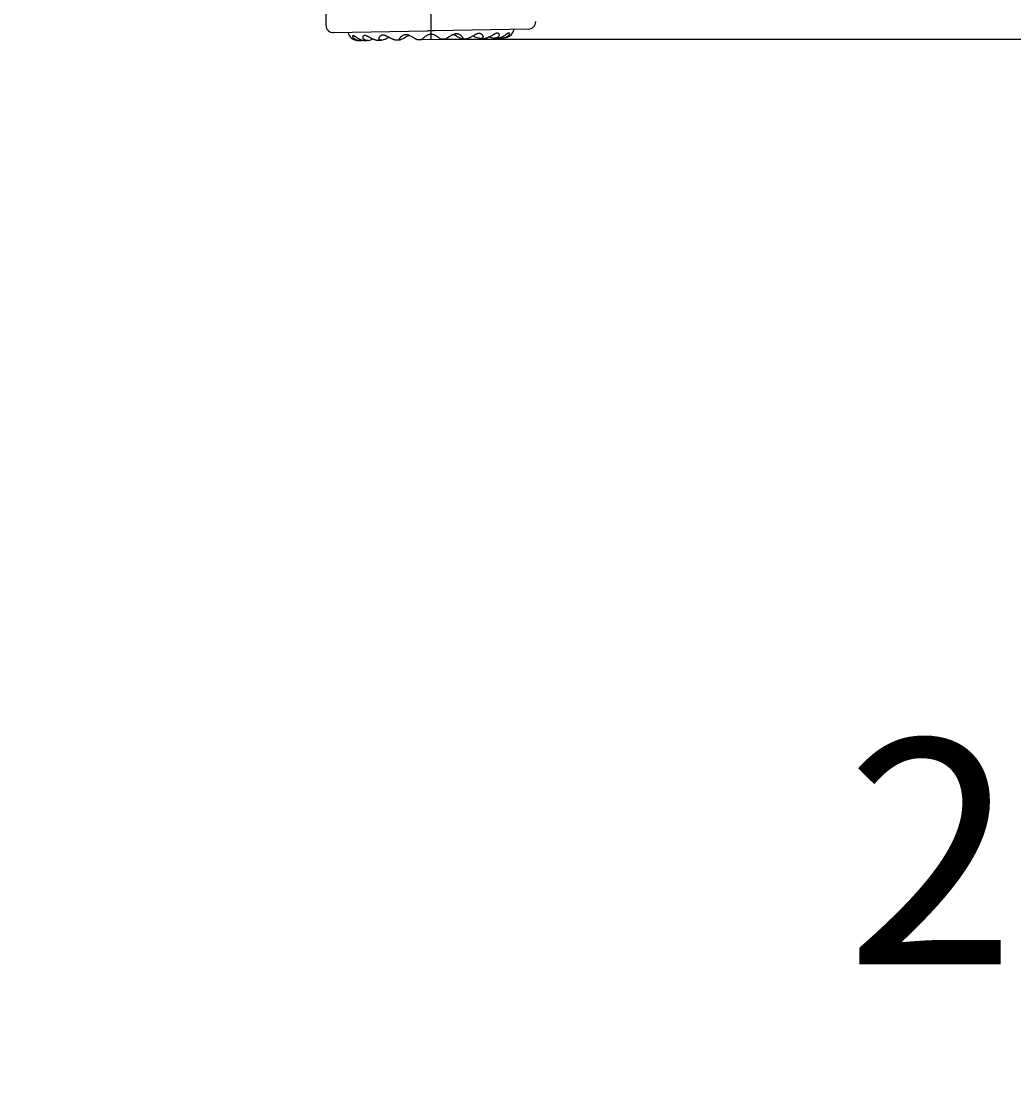
# Model space of a CAD drawing. Units: millimetres. Extents: x 7 to 203, y 4 to 291.
# Drawn here: x 75 to 101, y 170 to 198 of the extents above; entities that cross this region are included whole.
import ezdxf
from ezdxf.enums import TextEntityAlignment as Align

# ---------------------------------------------------------------- set-up
doc = ezdxf.new("R2010")
doc.units = ezdxf.units.MM
doc.layers.add('Layer3', color=7, linetype='Continuous')
doc.layers.add('Standard', color=7, linetype='Continuous')
doc.styles.add('SEACAD_Arial', font='arial.ttf')
doc.dimstyles.get("Standard").update_dxf_attribs({"dimtxt": 0.18, "dimasz": 0.18, "dimexe": 0.18, "dimexo": 0.0625, "dimgap": 0.09, "dimtad": 0, "dimtih": 1, "dimtoh": 1, "dimdec": 4, "dimzin": 0, "dimdsep": 46, "dimtxsty": 'Standard', "dimcen": 0.09, "dimadec": 0, "dimazin": 0, "dimtfac": 1, "dimtdec": 4, "dimtofl": 0, "dimtmove": 0, "dimatfit": 3, "dimfxl": 1, "dimtolj": 1, "dimtzin": 0, "dimarcsym": 0})

# ---------------------------------------------------------------- blocks, each defined once
blk = doc.blocks.new('DMBLK109')
at = {"layer": 'Layer3', "linetype": 'Continuous'}
for points in [[(104.593, 192.009), (103.593, 198.009), (102.593, 192.009)], [(104.593, 160.623), (102.593, 160.623), (103.593, 154.623)]]:
    blk.add_hatch(color=7, dxfattribs=at).paths.add_polyline_path(points)
at = {"layer": 'Layer3', "color": 7, "linetype": 'Continuous'}
for p, q in [((85.733, 198.009), (106.593, 198.009)), ((103.593, 198.009), (103.593, 181.416)), ((103.593, 171.216), (103.593, 154.623)), ((54.124, 154.623), (106.593, 154.623))]:
    blk.add_line(p, q, dxfattribs=at)
at = {"layer": 'Layer3', "color": 7, "linetype": 'Continuous', "style": 'SEACAD_Arial'}
blk.add_text('217', height=6, dxfattribs=at).set_placement((96.55, 179.316), align=Align.TOP_LEFT)
blk = doc.blocks.new('DMBLK111')
at = {"layer": 'Layer3', "linetype": 'Continuous'}
for points in [[(121.913, 219.27), (120.913, 225.27), (119.913, 219.27)], [(121.913, 160.623), (119.913, 160.623), (120.913, 154.623)]]:
    blk.add_hatch(color=7, dxfattribs=at).paths.add_polyline_path(points)
at = {"layer": 'Layer3', "color": 7, "linetype": 'Continuous'}
for p, q in [((75.622, 225.27), (123.913, 225.27)), ((120.913, 225.27), (120.913, 195.046)), ((120.913, 184.846), (120.913, 154.623)), ((54.124, 154.623), (123.913, 154.623))]:
    blk.add_line(p, q, dxfattribs=at)
at = {"layer": 'Layer3', "color": 7, "linetype": 'Continuous', "style": 'SEACAD_Arial'}
blk.add_text('353', height=6, dxfattribs=at).set_placement((113.869, 192.946), align=Align.TOP_LEFT)
blk = doc.blocks.new('DMBLK116')
at = {"layer": 'Layer3', "linetype": 'Continuous'}
for points in [[(46.622, 233.017), (40.622, 232.017), (46.622, 231.017)], [(79.482, 233.017), (79.482, 231.017), (85.482, 232.017)]]:
    blk.add_hatch(color=7, dxfattribs=at).paths.add_polyline_path(points)
at = {"layer": 'Layer3', "color": 7, "linetype": 'Continuous'}
for p, q in [((40.622, 177.463), (40.622, 235.017)), ((85.482, 198.005), (85.482, 235.017)), ((40.622, 232.017), (53.909, 232.017)), ((72.195, 232.017), (85.482, 232.017))]:
    blk.add_line(p, q, dxfattribs=at)
at = {"layer": 'Layer3', "color": 7, "linetype": 'Continuous', "style": 'SEACAD_Arial'}
blk.add_text('224', height=6, dxfattribs=at).set_placement((56.009, 235.017), align=Align.TOP_LEFT)

msp = doc.modelspace()

# ---------------------------------------------------------------- linework, layer by layer
at = {"layer": 'Standard', "color": 7, "linetype": 'Continuous'}
for p, q in [((82.60431, 202.46126), (82.67551, 198.38188)), ((82.87897, 198.1854), (85.38785, 198.22919)), ((85.47857, 198.23078), (85.38785, 198.22919)), ((85.5693, 198.23236), (85.47857, 198.23078)), ((88.07818, 198.27615), (85.5693, 198.23236)), ((83.55768, 197.97121), (83.57404, 197.9715)), ((83.72973, 197.97422), (83.77731, 197.97505)), ((84.0732, 197.98021), (84.14771, 197.98151)), ((84.55445, 197.98861), (84.64906, 197.99026)), ((85.12638, 197.9986), (85.23156, 198.00043)), ((85.23157, 198.00043), (85.73319, 198.00919)), ((85.8313, 198.01233), (85.73319, 198.00947)), ((85.8388, 198.01103), (85.84036, 198.01106)), ((86.31525, 198.01935), (86.41347, 198.02106)), ((86.81602, 198.02809), (86.89262, 198.02943)), ((87.18647, 198.03456), (87.23748, 198.03545))]:
    msp.add_line(p, q, dxfattribs=at)
for centre, radius, start, end in [((82.87548, 198.38537), 0.2, 181, 271), ((88.07469, 198.47612), 0.2, 271, 1), ((84.04273, 198.43845), 0.82, 197.485764, 200.324673), ((83.53635, 198.25088), 0.28, 200.324673, 210.577347), ((83.55417, 198.28477), 0.31324, 214.287808, 216.214268), ((83.55417, 198.28477), 0.31324, 214.287803, 275.793859), ((84.01981, 198.59636), 0.63024, 283.391586, 301.08983), ((84.41145, 198.65304), 0.70602, 290.53222, 303.546632), ((84.98818, 197.75691), 0.35985, 102.937465, 121.228639), ((85.98521, 197.77431), 0.35985, 60.771421, 81.504688), ((86.52591, 198.68061), 0.6957, 238.356401, 251.564773), ((86.92197, 198.64239), 0.62534, 240.840269, 258.678335), ((87.24406, 198.61463), 0.5846, 247.162179, 262.090847), ((87.39992, 198.3519), 0.31324, 280.002363, 327.712187), ((87.41891, 198.31866), 0.28, 331.405348, 341.675327), ((86.9063, 198.48843), 0.82, 341.675327, 344.514236), ((83.55417, 198.28477), 0.31324, 271.207779, 275.793855), ((83.54728, 198.3208), 0.3498, 276.321431, 286.526961), ((83.53391, 198.45924), 0.49052, 277.922386, 283.365214), ((83.69988, 198.55518), 0.58712, 279.954447, 294.775521), ((87.4138, 198.52612), 0.48964, 257.667791, 264.100194)]:
    msp.add_arc(centre, radius, start, end, dxfattribs=at)
for points, knots in [([(83.39094, 198.08589), (83.39091, 198.08608), (83.39037, 198.08978), (83.39016, 198.09606), (83.39153, 198.10266), (83.39413, 198.10707), (83.39773, 198.10959), (83.4007, 198.11015), (83.4023, 198.11017)], [0, 0, 0, 0, 0.0103885, 0.2083108, 0.4062331, 0.6041554, 0.8020777, 1, 1, 1, 1]), ([(83.3994, 198.06064), (83.39934, 198.06076), (83.39689, 198.06568), (83.39322, 198.07484), (83.39145, 198.08254), (83.39094, 198.08589)], [0, 0, 0, 0, 0.01288418, 0.51974406, 1, 1, 1, 1]), ([(83.60152, 197.97341), (83.59457, 197.97256), (83.58071, 197.97143), (83.5602, 197.97137), (83.54004, 197.97295), (83.5203, 197.9762), (83.50105, 197.98114), (83.48241, 197.98781), (83.46457, 197.99626), (83.44777, 198.00649), (83.43235, 198.01842), (83.41872, 198.03186), (83.40744, 198.04624), (83.40174, 198.05597), (83.3994, 198.06064)], [0, 0, 0, 0, 0.08351023, 0.16702047, 0.2505307, 0.33404093, 0.41755117, 0.5010614, 0.58457163, 0.66808187, 0.7515921, 0.83510233, 0.91861256, 1, 1, 1, 1]), ([(83.4023, 198.11017), (83.4039, 198.1102), (83.40749, 198.10976), (83.4142, 198.10743), (83.4225, 198.10321), (83.43288, 198.09682), (83.44601, 198.08787), (83.46241, 198.07631), (83.48213, 198.06261), (83.5043, 198.04805), (83.52801, 198.03376), (83.55246, 198.02052), (83.5771, 198.00875), (83.60155, 197.99865), (83.62557, 197.99031), (83.649, 197.98372), (83.67178, 197.97884), (83.69386, 197.97564), (83.71312, 197.97423), (83.72492, 197.97413), (83.72973, 197.97422)], [0, 0, 0, 0, 0.056487709, 0.112975418, 0.169463127, 0.225950835, 0.282438544, 0.338926253, 0.395413962, 0.451901671, 0.50838938, 0.564877088, 0.621364797, 0.677852506, 0.734340215, 0.790827924, 0.847315633, 0.903803341, 0.96029105, 1, 1, 1, 1]), ([(83.66613, 198.05687), (83.66601, 198.05983), (83.66618, 198.0677), (83.66845, 198.07989), (83.67339, 198.09183), (83.67985, 198.10111), (83.68718, 198.10782), (83.69511, 198.11233), (83.70358, 198.11493), (83.70956, 198.11554), (83.71261, 198.11559)], [0, 0, 0, 0, 0.0787713, 0.2103754, 0.3419795, 0.4735836, 0.6051877, 0.7367918, 0.8683959, 1, 1, 1, 1]), ([(83.67527, 198.02364), (83.67307, 198.0277), (83.66927, 198.03651), (83.66674, 198.04796), (83.6662, 198.05489), (83.66613, 198.05687)], [0, 0, 0, 0, 0.40243921, 0.82882596, 1, 1, 1, 1]), ([(83.71261, 198.11559), (83.71565, 198.11564), (83.72216, 198.11526), (83.73328, 198.113), (83.74609, 198.10886), (83.76112, 198.10255), (83.77906, 198.09369), (83.80026, 198.08221), (83.8245, 198.06859), (83.85052, 198.0541), (83.8772, 198.03986), (83.90373, 198.02665), (83.92956, 198.0149), (83.95441, 198.00481), (83.97811, 197.99646), (84.00059, 197.98985), (84.02183, 197.98495), (84.04185, 197.98171), (84.05888, 197.98026), (84.06907, 197.98013), (84.07321, 197.98021)], [0, 0, 0, 0, 0.056459078, 0.112918157, 0.169377235, 0.225836313, 0.282295392, 0.33875447, 0.395213548, 0.451672627, 0.508131705, 0.564590783, 0.621049862, 0.67750894, 0.733968018, 0.790427097, 0.846886175, 0.903345253, 0.959804332, 1, 1, 1, 1]), ([(84.09544, 198.02149), (84.09524, 198.02427), (84.09524, 198.03133), (84.09732, 198.0437), (84.10252, 198.0585), (84.11061, 198.07358), (84.12118, 198.08779), (84.1332, 198.09985), (84.14577, 198.10925), (84.15833, 198.11605), (84.17082, 198.12063), (84.18333, 198.12331), (84.19174, 198.12395), (84.19593, 198.12403)], [0, 0, 0, 0, 0.06595847, 0.15936262, 0.25276677, 0.34617093, 0.43957508, 0.53297923, 0.62638339, 0.71978754, 0.81319169, 0.90659585, 1, 1, 1, 1]), ([(84.19593, 198.12403), (84.20011, 198.1241), (84.20891, 198.12375), (84.22336, 198.12155), (84.23943, 198.11747), (84.25764, 198.11121), (84.27865, 198.10241), (84.3026, 198.09097), (84.32901, 198.07739), (84.35635, 198.06293), (84.38343, 198.0487), (84.40945, 198.03548), (84.43398, 198.0237), (84.45682, 198.01358), (84.47789, 198.00519), (84.49723, 197.99852), (84.51486, 197.99356), (84.53086, 197.99025), (84.54393, 197.98872), (84.55145, 197.98855), (84.55445, 197.98861)], [0, 0, 0, 0, 0.05645866, 0.11291733, 0.16937599, 0.22583466, 0.28229332, 0.33875199, 0.39521065, 0.45166932, 0.50812798, 0.56458665, 0.62104531, 0.67750398, 0.73396264, 0.79042131, 0.84687997, 0.90333864, 0.9597973, 1, 1, 1, 1]), ([(85.23157, 198.00043), (85.23158, 198.00045), (85.2319, 198.00079), (85.23361, 198.00251), (85.23733, 198.00617), (85.24294, 198.01154), (85.25058, 198.01868), (85.26042, 198.02761), (85.27262, 198.03834), (85.28733, 198.0508), (85.30459, 198.06478), (85.32428, 198.07982), (85.34592, 198.09514), (85.36851, 198.10956), (85.39054, 198.1218), (85.41113, 198.13133), (85.43004, 198.13824), (85.44761, 198.14292), (85.46425, 198.14566), (85.47487, 198.14635), (85.48005, 198.14644)], [0, 0, 0, 0, 0.03546099, 0.09219858, 0.14893617, 0.20567376, 0.26241135, 0.31914894, 0.37588652, 0.43262411, 0.4893617, 0.54609929, 0.60283688, 0.65957447, 0.71631206, 0.77304965, 0.82978723, 0.88652482, 0.94326241, 1, 1, 1, 1]), ([(85.48005, 198.14644), (85.48522, 198.14653), (85.49586, 198.14622), (85.51256, 198.14405), (85.53028, 198.14), (85.54942, 198.13376), (85.57032, 198.12495), (85.59277, 198.1135), (85.61588, 198.09986), (85.63804, 198.0853), (85.65825, 198.07095), (85.67599, 198.05758), (85.69112, 198.04565), (85.70369, 198.03535), (85.71384, 198.02676), (85.72172, 198.0199), (85.72751, 198.01472), (85.73136, 198.0112), (85.73277, 198.00987), (85.73316, 198.0095), (85.73319, 198.00947)], [0, 0, 0, 0, 0.05848612, 0.11697223, 0.17545835, 0.23394447, 0.29243058, 0.3509167, 0.40940282, 0.46788893, 0.52637505, 0.58486117, 0.64334728, 0.7018334, 0.76031952, 0.81880564, 0.87729175, 0.93577787, 0.99426399, 1, 1, 1, 1]), ([(86.76417, 198.16886), (86.76835, 198.16893), (86.77677, 198.16857), (86.78936, 198.16634), (86.80199, 198.1622), (86.81478, 198.15585), (86.82767, 198.1469), (86.84012, 198.13527), (86.85119, 198.12142), (86.8598, 198.10663), (86.86552, 198.09202), (86.86818, 198.07899), (86.86831, 198.07132), (86.86806, 198.06796)], [0, 0, 0, 0, 0.09199648, 0.18399296, 0.27598943, 0.36798591, 0.45998239, 0.55197887, 0.64397535, 0.73597183, 0.8279683, 0.91996478, 1, 1, 1, 1]), ([(86.86806, 198.06796), (86.86802, 198.06746), (86.86763, 198.06313), (86.86624, 198.05707), (86.86403, 198.05219), (86.86309, 198.05048)], [0, 0, 0, 0, 0.07549881, 0.65617547, 1, 1, 1, 1]), ([(86.89262, 198.02943), (86.89651, 198.0295), (86.90643, 198.02999), (86.92312, 198.032), (86.94301, 198.03594), (86.96406, 198.04158), (86.9863, 198.04897), (87.00969, 198.05814), (87.03418, 198.06909), (87.05959, 198.08174), (87.08564, 198.09586), (87.1118, 198.11102), (87.13729, 198.12641), (87.16103, 198.14085), (87.18181, 198.15306), (87.19943, 198.16255), (87.21424, 198.16939), (87.22689, 198.17397), (87.23794, 198.17662), (87.24444, 198.17724), (87.24749, 198.17729)], [0, 0, 0, 0, 0.03774197, 0.09434538, 0.1509488, 0.20755221, 0.26415562, 0.32075904, 0.37736245, 0.43396586, 0.49056928, 0.54717269, 0.6037761, 0.66037952, 0.71698293, 0.77358635, 0.83018976, 0.88679317, 0.94339659, 1, 1, 1, 1]), ([(87.29412, 198.10395), (87.29163, 198.0927), (87.28662, 198.08246), (87.27982, 198.07366), (87.27686, 198.06982), (87.27024, 198.06269), (87.2586, 198.05373), (87.24549, 198.04649), (87.23113, 198.04097), (87.21569, 198.03711), (87.19925, 198.03489), (87.1819, 198.03428), (87.16979, 198.03497), (87.16362, 198.03558)], [0, 0, 0, 0, 0.27062215, 0.27062215, 0.27062215, 0.36179438, 0.45296661, 0.54413885, 0.63531108, 0.72648331, 0.81765554, 0.90882777, 1, 1, 1, 1]), ([(87.24749, 198.17729), (87.25053, 198.17734), (87.25652, 198.17695), (87.26507, 198.17464), (87.27316, 198.17043), (87.28072, 198.16398), (87.2875, 198.15493), (87.29285, 198.14317), (87.29494, 198.13385), (87.2955, 198.12903), (87.29646, 198.12081), (87.29602, 198.11214), (87.29412, 198.10395)], [0, 0, 0, 0, 0.10954157, 0.21908315, 0.32862472, 0.43816629, 0.54770786, 0.65724944, 0.76679101, 0.76679101, 0.76679101, 1, 1, 1, 1]), ([(87.5628, 198.13415), (87.56273, 198.134), (87.56048, 198.12898), (87.55498, 198.11876), (87.54412, 198.10387), (87.53096, 198.08996), (87.51597, 198.0775), (87.49954, 198.06669), (87.482, 198.05763), (87.46361, 198.0503), (87.44454, 198.04469), (87.42492, 198.04076), (87.40484, 198.03847), (87.38434, 198.03782), (87.37044, 198.03847), (87.36347, 198.03907)], [0, 0, 0, 0, 0.00264821, 0.08576086, 0.16887351, 0.25198616, 0.33509881, 0.41821146, 0.50132411, 0.58443675, 0.6675494, 0.75066205, 0.8337747, 0.91688735, 1, 1, 1, 1]), ([(87.5578, 198.18271), (87.5594, 198.18274), (87.56238, 198.18229), (87.56606, 198.1799), (87.56882, 198.17559), (87.57034, 198.16936), (87.57042, 198.16383), (87.5702, 198.16096)], [0, 0, 0, 0, 0.20617026, 0.41234053, 0.61851079, 0.82468106, 1, 1, 1, 1]), ([(87.5702, 198.16096), (87.57016, 198.16045), (87.5698, 198.1565), (87.56822, 198.1481), (87.56491, 198.13886), (87.5628, 198.13415)], [0, 0, 0, 0, 0.07065901, 0.54285223, 1, 1, 1, 1]), ([(83.80137, 197.9769), (83.79523, 197.97607), (83.78314, 197.97496), (83.76579, 197.97495), (83.74928, 197.9766), (83.73371, 197.97992), (83.71917, 197.98494), (83.70582, 197.99171), (83.69386, 198.00027), (83.68357, 198.01061), (83.67789, 198.01887), (83.6754, 198.0234), (83.67527, 198.02364)], [0, 0, 0, 0, 0.11042203, 0.22084406, 0.33126609, 0.44168812, 0.55211015, 0.66253218, 0.77295421, 0.88337624, 0.99379827, 1, 1, 1, 1]), ([(84.10161, 198.00159), (84.10044, 198.00347), (84.09789, 198.00847), (84.09606, 198.01533), (84.09553, 198.02033), (84.09544, 198.02149)], [0, 0, 0, 0, 0.34194527, 0.85055202, 1, 1, 1, 1]), ([(84.16578, 197.98326), (84.16105, 197.98245), (84.15192, 197.9814), (84.13942, 197.98148), (84.12818, 197.98322), (84.11829, 197.98663), (84.10988, 197.99176), (84.10463, 197.9971), (84.10218, 198.00068), (84.10161, 198.00159)], [0, 0, 0, 0, 0.15803575, 0.31607149, 0.47410724, 0.63214298, 0.79017873, 0.94821447, 1, 1, 1, 1]), ([(86.86309, 198.05048), (86.86244, 198.0493), (86.86002, 198.04539), (86.85478, 198.03967), (86.84655, 198.03426), (86.83679, 198.0305), (86.82562, 198.02836), (86.81312, 198.02785), (86.80397, 198.02858), (86.79921, 198.02922)], [0, 0, 0, 0, 0.06365432, 0.21971193, 0.37576955, 0.53182716, 0.68788477, 0.84394239, 1, 1, 1, 1])]:
    msp.add_open_spline(points, degree=3, knots=knots, dxfattribs=at)
for points in [[(84.65908, 197.99187), (84.65622, 197.9911), (84.65095, 197.99011), (84.64452, 197.99029), (84.63964, 197.99215), (84.6364, 197.99568), (84.63493, 198.00093), (84.6354, 198.00794), (84.638, 198.01675), (84.64296, 198.02735), (84.65049, 198.03969), (84.66079, 198.05354), (84.67389, 198.06847), (84.68953, 198.08368), (84.70698, 198.09802), (84.72489, 198.11018), (84.74233, 198.11966), (84.75888, 198.12653), (84.77469, 198.13117), (84.79002, 198.13389), (84.80002, 198.13457), (84.80495, 198.13466)], [(84.80495, 198.13466), (84.80987, 198.13474), (84.82008, 198.13442), (84.83646, 198.13225), (84.85421, 198.1282), (84.87385, 198.12197), (84.89587, 198.11318), (84.92026, 198.10176), (84.94628, 198.08817), (84.97229, 198.07368), (84.99714, 198.05941), (85.02013, 198.04614), (85.04097, 198.0343), (85.05958, 198.0241), (85.07598, 198.01563), (85.09029, 198.00888), (85.1026, 198.00381), (85.11303, 198.00041), (85.12169, 197.99862), (85.12865, 197.99845), (85.13219, 197.9994), (85.13369, 198.00015)], [(85.8313, 198.01233), (85.83282, 198.01163), (85.83639, 198.0108), (85.84335, 198.01122), (85.85194, 198.01331), (85.86225, 198.01707), (85.87437, 198.02256), (85.88843, 198.02981), (85.90453, 198.03885), (85.92277, 198.04969), (85.94319, 198.06225), (85.9657, 198.07632), (85.99003, 198.09144), (86.01551, 198.10682), (86.04102, 198.1213), (86.06499, 198.13357), (86.0867, 198.14313), (86.1061, 198.15005), (86.12371, 198.15472), (86.14002, 198.15746), (86.15023, 198.15814), (86.15515, 198.15823)], [(86.15515, 198.15823), (86.16007, 198.15831), (86.17009, 198.15798), (86.18548, 198.1558), (86.20144, 198.15172), (86.21822, 198.14544), (86.23598, 198.13657), (86.25431, 198.12504), (86.27226, 198.11131), (86.28843, 198.09665), (86.30205, 198.08219), (86.31282, 198.0687), (86.32079, 198.05664), (86.32611, 198.04621), (86.32902, 198.0375), (86.32973, 198.03051), (86.32844, 198.02521), (86.32532, 198.02157), (86.32051, 198.01955), (86.31409, 198.01914), (86.3088, 198.01994), (86.30591, 198.02061)], [(86.39548, 198.02218), (86.39908, 198.02152), (86.40677, 198.02075), (86.41972, 198.02128), (86.43411, 198.02347), (86.44998, 198.02733), (86.46743, 198.03291), (86.48652, 198.04025), (86.50729, 198.04937), (86.52977, 198.06029), (86.55387, 198.07291), (86.57941, 198.08703), (86.60597, 198.10219), (86.63278, 198.1176), (86.65868, 198.13208), (86.68222, 198.14434), (86.7029, 198.15388), (86.72089, 198.16078), (86.73681, 198.16542), (86.7512, 198.16813), (86.75998, 198.16878), (86.76417, 198.16886)], [(87.20926, 198.03638), (87.21579, 198.03577), (87.22912, 198.03511), (87.2498, 198.03577), (87.27111, 198.03808), (87.29306, 198.04205), (87.31565, 198.04772), (87.33885, 198.05513), (87.36256, 198.0643), (87.38665, 198.07524), (87.41086, 198.08787), (87.43483, 198.10196), (87.45802, 198.11706), (87.47967, 198.13238), (87.49888, 198.14675), (87.51486, 198.15888), (87.52768, 198.16828), (87.53784, 198.17504), (87.54599, 198.17954), (87.55261, 198.18212), (87.5562, 198.18268), (87.5578, 198.18271)]]:
    msp.add_open_spline(points, degree=3, dxfattribs=at)

# ---------------------------------------------------------------- dimensions: what is measured, and where the dimension line sits
at = {"layer": 'Layer3', "color": 7, "linetype": 'Continuous'}
dim = msp.add_linear_dim(base=(85.48238, 232.01718), p1=(40.62159, 177.46278), p2=(85.48238, 198.00481), text='\\A1;<>', dimstyle='Standard', dxfattribs=at)
dim.commit()
dim.dimension.update_dxf_attribs({"geometry": 'DMBLK116', "text_midpoint": (63.05199, 232.01718), "dimtype": 160})
for base, p1, picture, middle in [((120.91295, 154.62278), (75.62159, 225.26968), 'DMBLK111', (120.91295, 189.94623)), ((103.59323, 154.62278), (85.73319, 198.00919), 'DMBLK109', (103.59323, 176.31598))]:
    dim = msp.add_linear_dim(base=base, p1=p1, p2=(54.12358, 154.62278), angle=90, text='\\A1;<>', dimstyle='Standard', dxfattribs=at)
    dim.commit()
    dim.dimension.update_dxf_attribs({"geometry": picture, "text_midpoint": middle, "dimtype": 160})

doc.saveas('drawing.dxf')
